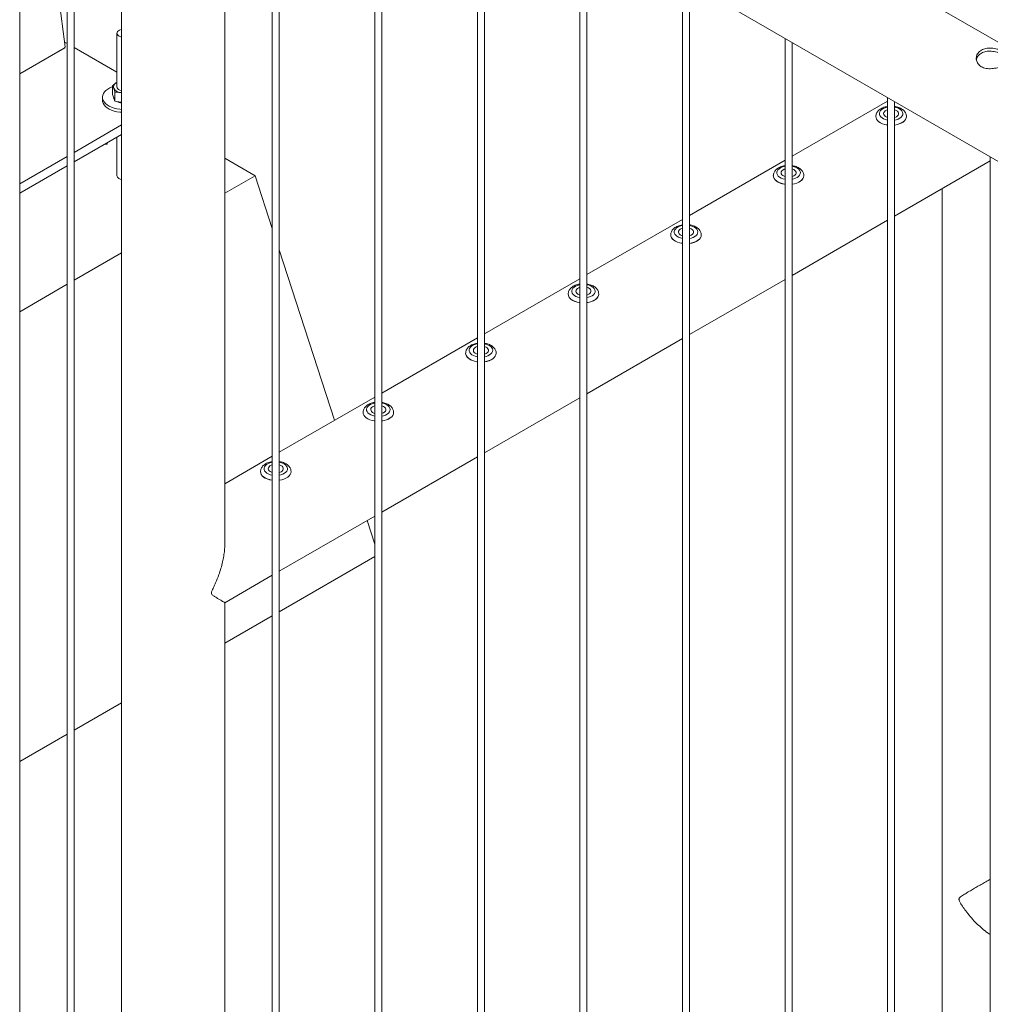
# Paper-space layout 'Sheet2' of a CAD drawing. Units: millimetres. Extents: x 0 to 42, y 0 to 29.8.
# Drawn here: x 18.8 to 19.7, y 16.9 to 17.8 of the extents above; entities that cross this region are included whole.
import ezdxf

# ---------------------------------------------------------------- set-up
doc = ezdxf.new("R2010")
doc.units = ezdxf.units.MM

psp = doc.layouts.new('Sheet2')

# ---------------------------------------------------------------- linework, layer by layer
at = {"color": 7, "linetype": 'Continuous', "lineweight": 0}
for p, q in [((18.84201, 15.91291), (18.84201, 18.93189)), ((18.88295, 18.90826), (18.88295, 15.86843)), ((18.88895, 15.86883), (18.88895, 18.9048)), ((18.92989, 18.12595), (18.92989, 14.72219)), ((21.07655, 16.92817), (19.01879, 18.11608)), ((18.97439, 18.03907), (21.05116, 16.84017)), ((19.01879, 17.29954), (19.01879, 18.01343)), ((19.05973, 17.9898), (19.05973, 14.95006)), ((19.06573, 14.95044), (19.06573, 17.98634)), ((19.14812, 17.93878), (19.14812, 14.89903)), ((19.15411, 14.89941), (19.15411, 17.93531)), ((18.86042, 17.89174), (18.88114, 17.72758)), ((19.2365, 17.88775), (19.2365, 14.848)), ((19.2425, 14.84839), (19.2425, 17.88429)), ((19.32489, 17.83673), (19.32489, 14.79698)), ((19.33089, 14.79736), (19.33089, 17.83326)), ((19.41328, 17.7857), (19.41328, 14.74595)), ((19.41928, 14.74634), (19.41928, 17.78224)), ((18.88295, 17.73026), (18.88063, 17.7316)), ((18.92584, 17.73919), (18.92584, 17.6929)), ((19.50167, 17.73467), (19.50167, 14.69493)), ((19.50767, 14.69531), (19.50767, 17.73121)), ((18.88044, 17.72625), (18.84201, 17.70406)), ((18.92584, 17.7055), (18.88895, 17.7268)), ((18.92197, 17.68644), (18.92197, 17.69411)), ((18.91334, 17.68408), (18.91334, 17.68163)), ((18.92303, 17.6835), (18.92197, 17.68644)), ((18.9241, 17.68057), (18.92303, 17.6835)), ((18.9241, 17.68057), (18.9241, 17.68824)), ((18.9241, 17.68057), (18.92904, 17.67963)), ((18.92989, 17.68774), (18.92904, 17.68796)), ((18.92904, 17.68796), (18.92989, 17.68782)), ((19.59006, 17.68065), (19.50767, 17.63309)), ((19.59006, 17.68365), (19.59006, 14.6439)), ((19.59606, 14.64429), (19.59606, 17.68018)), ((18.92904, 17.67963), (18.92989, 17.67947)), ((19.5799, 17.66743), (19.5799, 17.66735)), ((19.60621, 17.66735), (19.60621, 17.66744)), ((18.88895, 17.63646), (18.92989, 17.66009)), ((18.88895, 17.62829), (18.92989, 17.65193)), ((18.92584, 17.64959), (18.92584, 17.6163)), ((18.91547, 17.6436), (18.91734, 17.6436)), ((18.91734, 17.6436), (18.91734, 17.64468)), ((18.84201, 17.60936), (18.88295, 17.63299)), ((19.04498, 17.6163), (19.01879, 17.63142)), ((19.50167, 17.62963), (19.41928, 17.58206)), ((19.67845, 17.63262), (19.67845, 14.59288)), ((18.84201, 17.60119), (18.88295, 17.62483)), ((19.59606, 17.58146), (19.67845, 17.62903)), ((19.01879, 17.60119), (19.04498, 17.6163)), ((19.05973, 17.57089), (19.04498, 17.6163)), ((19.49151, 17.61641), (19.49151, 17.61633)), ((19.51782, 17.61633), (19.51782, 17.61641)), ((19.637, 17.6051), (19.637, 15.40269)), ((19.41328, 17.5786), (19.33089, 17.53104)), ((19.50767, 17.53044), (19.59006, 17.578)), ((19.40312, 17.56538), (19.40312, 17.5653)), ((19.42944, 17.5653), (19.42944, 17.56538)), ((18.88895, 17.52623), (18.92989, 17.54986)), ((19.11343, 17.4055), (19.06573, 17.55241)), ((19.32489, 17.52757), (19.2425, 17.48001)), ((18.84201, 17.49913), (18.88295, 17.52277)), ((19.41928, 17.47941), (19.50167, 17.52698)), ((19.31474, 17.51436), (19.31474, 17.51428)), ((19.34105, 17.51428), (19.34105, 17.51436)), ((19.2365, 17.47655), (19.15412, 17.42899)), ((19.33089, 17.42839), (19.41328, 17.47595)), ((19.22635, 17.46333), (19.22635, 17.46325)), ((19.25266, 17.46325), (19.25266, 17.46333)), ((19.14811, 17.42552), (19.06573, 17.37796)), ((19.2425, 17.37736), (19.32489, 17.42492)), ((19.13796, 17.41231), (19.13796, 17.41223)), ((19.16427, 17.41223), (19.16427, 17.41231)), ((19.05973, 17.3745), (19.01879, 17.35086)), ((19.15412, 17.32634), (19.2365, 17.3739)), ((19.04957, 17.36128), (19.04957, 17.3612)), ((19.07588, 17.3612), (19.07588, 17.36128)), ((19.06573, 17.27531), (19.14811, 17.32287)), ((19.14811, 17.29871), (19.14151, 17.31906)), ((19.06573, 17.24044), (19.14811, 17.288)), ((19.0188, 17.24822), (19.05973, 17.27185)), ((19.01879, 14.99449), (19.01879, 17.24822)), ((19.01879, 17.21334), (19.05973, 17.23697)), ((18.88895, 17.13838), (18.92989, 17.16202)), ((18.84201, 17.11129), (18.88295, 17.13492))]:
    psp.add_line(p, q, dxfattribs=at)
at = {"color": 8, "linetype": 'Continuous', "lineweight": 0}
for p, q in [((18.84201, 17.70406), (18.88125, 17.72671)), ((18.88125, 17.72671), (18.88099, 17.72686))]:
    psp.add_line(p, q, dxfattribs=at)
at = {"color": 7, "linetype": 'Continuous', "lineweight": 0, "flags": 128}
for points in [[(18.92989, 17.74247), (18.92946, 17.74237), (18.92816, 17.74193), (18.9271, 17.74132), (18.92633, 17.74057), (18.92592, 17.73974), (18.92587, 17.73887), (18.9262, 17.73802), (18.92688, 17.73725), (18.92787, 17.7366), (18.92912, 17.73611), (18.92989, 17.73592)], [(18.92197, 17.69311), (18.92177, 17.69303), (18.9197, 17.69214), (18.91788, 17.69108), (18.91633, 17.68989), (18.91507, 17.68859), (18.91415, 17.6872), (18.91357, 17.68575), (18.91334, 17.68426), (18.91348, 17.68278), (18.91397, 17.68131), (18.91481, 17.6799), (18.91598, 17.67858), (18.91746, 17.67736), (18.91922, 17.67627), (18.92123, 17.67533), (18.92344, 17.67456), (18.92582, 17.67398), (18.92831, 17.67359), (18.92989, 17.67346)], [(18.92584, 17.69677), (18.92501, 17.69628), (18.92431, 17.69574), (18.92373, 17.69515), (18.92329, 17.69452), (18.923, 17.69386), (18.92285, 17.69318), (18.92287, 17.6925), (18.92303, 17.69183)], [(18.92584, 17.6929), (18.92597, 17.69219), (18.92646, 17.69136), (18.92729, 17.69064), (18.9284, 17.69006), (18.92973, 17.68965), (18.92989, 17.68962)], [(18.91334, 17.68163), (18.91348, 17.68033), (18.91397, 17.67886), (18.91481, 17.67745), (18.91598, 17.67613), (18.91746, 17.67491), (18.91922, 17.67382), (18.92123, 17.67288), (18.92344, 17.67211), (18.92582, 17.67153), (18.92831, 17.67114), (18.92989, 17.67101)], [(19.59006, 17.66656), (19.58924, 17.66685), (19.58813, 17.66744), (19.58728, 17.66816), (19.58675, 17.66898), (19.58656, 17.66984), (19.58672, 17.67071), (19.58722, 17.67153), (19.58803, 17.67226), (19.58912, 17.67287), (19.59006, 17.67321)], [(19.59606, 17.67321), (19.59624, 17.67316), (19.59746, 17.67264), (19.59845, 17.67198), (19.59914, 17.67121), (19.5995, 17.67036), (19.59952, 17.66949), (19.59919, 17.66864), (19.59853, 17.66786), (19.59757, 17.66718), (19.59637, 17.66666), (19.59606, 17.66656)], [(19.59006, 17.65996), (19.58966, 17.66002), (19.58762, 17.66044), (19.58572, 17.66105), (19.58402, 17.66183), (19.58257, 17.66277), (19.58141, 17.66383), (19.58056, 17.66498), (19.58005, 17.6662), (19.5799, 17.66735)], [(19.60621, 17.66735), (19.60621, 17.66725), (19.606, 17.66601), (19.60544, 17.66479), (19.60455, 17.66365), (19.60333, 17.66261), (19.60184, 17.6617), (19.60011, 17.66094), (19.59818, 17.66036), (19.59612, 17.65997), (19.59606, 17.65996)], [(19.50167, 17.61553), (19.50085, 17.61582), (19.49974, 17.61641), (19.49889, 17.61714), (19.49836, 17.61795), (19.49817, 17.61882), (19.49833, 17.61968), (19.49883, 17.6205), (19.49964, 17.62124), (19.50073, 17.62184), (19.50167, 17.62219)], [(19.50767, 17.62219), (19.50785, 17.62213), (19.50907, 17.62162), (19.51006, 17.62096), (19.51075, 17.62018), (19.51112, 17.61934), (19.51113, 17.61847), (19.5108, 17.61762), (19.51014, 17.61683), (19.50918, 17.61616), (19.50798, 17.61563), (19.50767, 17.61553)], [(19.50167, 17.60893), (19.50127, 17.60899), (19.49923, 17.60941), (19.49733, 17.61002), (19.49563, 17.61081), (19.49418, 17.61174), (19.49302, 17.6128), (19.49217, 17.61396), (19.49166, 17.61518), (19.49151, 17.61633)], [(19.51782, 17.61633), (19.51782, 17.61623), (19.51762, 17.61498), (19.51706, 17.61377), (19.51616, 17.61263), (19.51494, 17.61159), (19.51345, 17.61067), (19.51172, 17.60992), (19.5098, 17.60933), (19.50773, 17.60894), (19.50767, 17.60893)], [(19.41328, 17.5645), (19.41246, 17.5648), (19.41135, 17.56539), (19.41051, 17.56611), (19.40997, 17.56693), (19.40978, 17.56779), (19.40994, 17.56866), (19.41044, 17.56948), (19.41125, 17.57021), (19.41234, 17.57082), (19.41328, 17.57116)], [(19.41928, 17.57116), (19.41947, 17.5711), (19.42069, 17.57059), (19.42167, 17.56993), (19.42236, 17.56916), (19.42273, 17.56831), (19.42274, 17.56744), (19.42241, 17.56659), (19.42175, 17.56581), (19.42079, 17.56513), (19.41959, 17.56461), (19.41928, 17.5645)], [(19.41328, 17.55791), (19.41288, 17.55796), (19.41084, 17.55839), (19.40894, 17.559), (19.40724, 17.55978), (19.40579, 17.56072), (19.40463, 17.56177), (19.40378, 17.56293), (19.40328, 17.56415), (19.40312, 17.5653)], [(19.42944, 17.5653), (19.42944, 17.5652), (19.42923, 17.56395), (19.42867, 17.56274), (19.42777, 17.5616), (19.42656, 17.56056), (19.42506, 17.55965), (19.42333, 17.55889), (19.42141, 17.55831), (19.41934, 17.55792), (19.41928, 17.55791)], [(19.32489, 17.51348), (19.32407, 17.51377), (19.32296, 17.51436), (19.32212, 17.51509), (19.32158, 17.5159), (19.32139, 17.51676), (19.32155, 17.51763), (19.32205, 17.51845), (19.32286, 17.51919), (19.32395, 17.51979), (19.32489, 17.52014)], [(19.33089, 17.52014), (19.33108, 17.52008), (19.3323, 17.51957), (19.33328, 17.51891), (19.33397, 17.51813), (19.33434, 17.51729), (19.33436, 17.51641), (19.33402, 17.51557), (19.33336, 17.51478), (19.33241, 17.51411), (19.33121, 17.51358), (19.33089, 17.51348)], [(19.32489, 17.50688), (19.3245, 17.50694), (19.32245, 17.50736), (19.32055, 17.50797), (19.31886, 17.50876), (19.31741, 17.50969), (19.31624, 17.51075), (19.31539, 17.5119), (19.31489, 17.51312), (19.31474, 17.51428)], [(19.34105, 17.51428), (19.34105, 17.51418), (19.34084, 17.51293), (19.34028, 17.51172), (19.33938, 17.51058), (19.33817, 17.50953), (19.33668, 17.50862), (19.33494, 17.50787), (19.33302, 17.50728), (19.33096, 17.50689), (19.33089, 17.50688)], [(19.2365, 17.46245), (19.23568, 17.46275), (19.23457, 17.46334), (19.23373, 17.46406), (19.2332, 17.46488), (19.233, 17.46574), (19.23316, 17.46661), (19.23366, 17.46743), (19.23448, 17.46816), (19.23556, 17.46877), (19.2365, 17.46911)], [(19.2425, 17.46911), (19.24269, 17.46905), (19.24391, 17.46854), (19.24489, 17.46788), (19.24559, 17.46711), (19.24595, 17.46626), (19.24597, 17.46539), (19.24564, 17.46454), (19.24497, 17.46376), (19.24402, 17.46308), (19.24282, 17.46255), (19.2425, 17.46245)], [(19.2365, 17.45586), (19.23611, 17.45591), (19.23406, 17.45634), (19.23217, 17.45695), (19.23047, 17.45773), (19.22902, 17.45866), (19.22785, 17.45972), (19.22701, 17.46088), (19.2265, 17.4621), (19.22635, 17.46325)], [(19.25266, 17.46325), (19.25266, 17.46315), (19.25245, 17.4619), (19.25189, 17.46069), (19.25099, 17.45955), (19.24978, 17.45851), (19.24829, 17.4576), (19.24656, 17.45684), (19.24463, 17.45626), (19.24257, 17.45587), (19.2425, 17.45586)], [(19.14811, 17.41143), (19.14729, 17.41172), (19.14618, 17.41231), (19.14534, 17.41303), (19.14481, 17.41385), (19.14462, 17.41471), (19.14477, 17.41558), (19.14527, 17.4164), (19.14609, 17.41714), (19.14717, 17.41774), (19.14811, 17.41809)], [(19.15412, 17.41809), (19.1543, 17.41803), (19.15552, 17.41752), (19.1565, 17.41685), (19.1572, 17.41608), (19.15756, 17.41524), (19.15758, 17.41436), (19.15725, 17.41351), (19.15659, 17.41273), (19.15563, 17.41206), (19.15443, 17.41153), (19.15412, 17.41143)], [(19.14811, 17.40483), (19.14772, 17.40489), (19.14567, 17.40531), (19.14378, 17.40592), (19.14208, 17.40671), (19.14063, 17.40764), (19.13946, 17.4087), (19.13862, 17.40985), (19.13811, 17.41107), (19.13796, 17.41223)], [(19.16427, 17.41223), (19.16427, 17.41213), (19.16406, 17.41088), (19.1635, 17.40967), (19.1626, 17.40852), (19.16139, 17.40748), (19.1599, 17.40657), (19.15817, 17.40581), (19.15624, 17.40523), (19.15418, 17.40484), (19.15412, 17.40483)], [(19.05973, 17.3604), (19.05891, 17.3607), (19.0578, 17.36129), (19.05695, 17.36201), (19.05642, 17.36282), (19.05623, 17.36369), (19.05639, 17.36455), (19.05689, 17.36538), (19.0577, 17.36611), (19.05879, 17.36672), (19.05973, 17.36706)], [(19.06573, 17.36706), (19.06591, 17.367), (19.06713, 17.36649), (19.06812, 17.36583), (19.06881, 17.36506), (19.06917, 17.36421), (19.06919, 17.36334), (19.06886, 17.36249), (19.0682, 17.36171), (19.06724, 17.36103), (19.06604, 17.3605), (19.06573, 17.3604)], [(19.05973, 17.35381), (19.05933, 17.35386), (19.05729, 17.35429), (19.05539, 17.3549), (19.05369, 17.35568), (19.05224, 17.35661), (19.05108, 17.35767), (19.05023, 17.35883), (19.04972, 17.36005), (19.04957, 17.3612)], [(19.07588, 17.3612), (19.07588, 17.3611), (19.07567, 17.35985), (19.07511, 17.35864), (19.07421, 17.3575), (19.073, 17.35646), (19.07151, 17.35555), (19.06978, 17.35479), (19.06785, 17.35421), (19.06579, 17.35381), (19.06573, 17.35381)]]:
    psp.add_lwpolyline(points, dxfattribs=at)
at = {"color": 8, "linetype": 'Continuous', "lineweight": 0, "flags": 128}
for points in [[(19.59006, 17.66428), (19.58995, 17.6643), (19.58817, 17.66474), (19.58658, 17.66537), (19.58521, 17.66616), (19.58413, 17.66708), (19.58338, 17.66811), (19.58297, 17.6692), (19.58293, 17.67031), (19.58325, 17.67141), (19.58393, 17.67246), (19.58494, 17.67341), (19.58624, 17.67423), (19.58779, 17.6749), (19.58952, 17.67538), (19.59006, 17.67549)], [(19.59606, 17.67549), (19.59707, 17.67527), (19.59876, 17.67473), (19.60025, 17.67402), (19.60148, 17.67316), (19.6024, 17.67218), (19.60298, 17.67112), (19.60321, 17.67001), (19.60307, 17.6689), (19.60257, 17.66783), (19.60172, 17.66682), (19.60056, 17.66593), (19.59913, 17.66518), (19.59748, 17.66461), (19.59606, 17.66428)], [(19.59006, 17.66004), (19.58966, 17.6601), (19.58762, 17.66052), (19.58572, 17.66113), (19.58402, 17.66191), (19.58257, 17.66285), (19.58141, 17.66391), (19.58056, 17.66506), (19.58005, 17.66628), (19.5799, 17.66745)], [(19.60621, 17.66746), (19.60621, 17.66734), (19.606, 17.66609), (19.60544, 17.66488), (19.60455, 17.66373), (19.60333, 17.66269), (19.60184, 17.66178), (19.60011, 17.66102), (19.59818, 17.66044), (19.59612, 17.66005), (19.59606, 17.66004)], [(19.50167, 17.61326), (19.50156, 17.61328), (19.49979, 17.61372), (19.49819, 17.61434), (19.49683, 17.61513), (19.49575, 17.61606), (19.49499, 17.61708), (19.49458, 17.61817), (19.49454, 17.61929), (19.49486, 17.62039), (19.49554, 17.62143), (19.49655, 17.62238), (19.49785, 17.6232), (19.4994, 17.62387), (19.50114, 17.62436), (19.50167, 17.62446)], [(19.50767, 17.62446), (19.50868, 17.62424), (19.51038, 17.62371), (19.51186, 17.623), (19.51309, 17.62214), (19.51401, 17.62116), (19.5146, 17.6201), (19.51482, 17.61899), (19.51468, 17.61788), (19.51418, 17.6168), (19.51333, 17.6158), (19.51217, 17.61491), (19.51074, 17.61416), (19.50909, 17.61358), (19.50767, 17.61326)], [(19.50167, 17.60901), (19.50127, 17.60907), (19.49923, 17.60949), (19.49733, 17.61011), (19.49563, 17.61089), (19.49418, 17.61182), (19.49302, 17.61288), (19.49217, 17.61404), (19.49166, 17.61526), (19.49151, 17.61643)], [(19.51782, 17.61643), (19.51782, 17.61631), (19.51762, 17.61506), (19.51706, 17.61385), (19.51616, 17.61271), (19.51494, 17.61167), (19.51345, 17.61076), (19.51172, 17.61), (19.5098, 17.60942), (19.50773, 17.60902), (19.50767, 17.60901)], [(19.41328, 17.56223), (19.41317, 17.56225), (19.4114, 17.56269), (19.4098, 17.56332), (19.40844, 17.56411), (19.40736, 17.56503), (19.4066, 17.56606), (19.40619, 17.56715), (19.40615, 17.56826), (19.40647, 17.56936), (19.40715, 17.5704), (19.40816, 17.57136), (19.40946, 17.57218), (19.41101, 17.57285), (19.41275, 17.57333), (19.41328, 17.57343)], [(19.41928, 17.57343), (19.42029, 17.57322), (19.42199, 17.57268), (19.42347, 17.57197), (19.4247, 17.57111), (19.42562, 17.57013), (19.42621, 17.56907), (19.42643, 17.56796), (19.42629, 17.56685), (19.42579, 17.56577), (19.42494, 17.56477), (19.42378, 17.56388), (19.42235, 17.56313), (19.4207, 17.56256), (19.41928, 17.56223)], [(19.41328, 17.55799), (19.41288, 17.55805), (19.41084, 17.55847), (19.40894, 17.55908), (19.40724, 17.55986), (19.40579, 17.5608), (19.40463, 17.56186), (19.40378, 17.56301), (19.40328, 17.56423), (19.40312, 17.5654)], [(19.42944, 17.56541), (19.42944, 17.56529), (19.42923, 17.56404), (19.42867, 17.56282), (19.42777, 17.56168), (19.42656, 17.56064), (19.42506, 17.55973), (19.42333, 17.55897), (19.42141, 17.55839), (19.41934, 17.558), (19.41928, 17.55799)], [(19.32489, 17.51121), (19.32478, 17.51123), (19.32301, 17.51167), (19.32141, 17.51229), (19.32005, 17.51308), (19.31897, 17.51401), (19.31821, 17.51503), (19.31781, 17.51612), (19.31776, 17.51724), (19.31809, 17.51834), (19.31876, 17.51938), (19.31977, 17.52033), (19.32107, 17.52115), (19.32262, 17.52182), (19.32436, 17.5223), (19.32489, 17.52241)], [(19.33089, 17.52241), (19.33191, 17.52219), (19.3336, 17.52166), (19.33509, 17.52095), (19.33631, 17.52009), (19.33724, 17.51911), (19.33782, 17.51804), (19.33805, 17.51694), (19.3379, 17.51583), (19.3374, 17.51475), (19.33656, 17.51375), (19.33539, 17.51286), (19.33396, 17.51211), (19.33231, 17.51153), (19.33089, 17.51121)], [(19.32489, 17.50696), (19.3245, 17.50702), (19.32245, 17.50744), (19.32055, 17.50806), (19.31886, 17.50884), (19.31741, 17.50977), (19.31624, 17.51083), (19.31539, 17.51199), (19.31489, 17.51321), (19.31474, 17.51438)], [(19.34105, 17.51438), (19.34105, 17.51426), (19.34084, 17.51301), (19.34028, 17.5118), (19.33938, 17.51066), (19.33817, 17.50962), (19.33668, 17.5087), (19.33494, 17.50795), (19.33302, 17.50736), (19.33096, 17.50697), (19.33089, 17.50696)], [(19.2365, 17.46018), (19.23639, 17.4602), (19.23462, 17.46064), (19.23302, 17.46127), (19.23166, 17.46206), (19.23058, 17.46298), (19.22982, 17.46401), (19.22942, 17.4651), (19.22937, 17.46621), (19.2297, 17.46731), (19.23038, 17.46835), (19.23138, 17.4693), (19.23268, 17.47013), (19.23423, 17.47079), (19.23597, 17.47128), (19.2365, 17.47138)], [(19.2425, 17.47138), (19.24352, 17.47117), (19.24521, 17.47063), (19.2467, 17.46992), (19.24792, 17.46906), (19.24885, 17.46808), (19.24943, 17.46702), (19.24966, 17.46591), (19.24952, 17.4648), (19.24901, 17.46372), (19.24817, 17.46272), (19.24701, 17.46183), (19.24558, 17.46108), (19.24393, 17.4605), (19.2425, 17.46018)], [(19.2365, 17.45594), (19.23611, 17.456), (19.23406, 17.45642), (19.23217, 17.45703), (19.23047, 17.45781), (19.22902, 17.45875), (19.22785, 17.45981), (19.22701, 17.46096), (19.2265, 17.46218), (19.22635, 17.46335)], [(19.25266, 17.46335), (19.25266, 17.46323), (19.25245, 17.46199), (19.25189, 17.46077), (19.25099, 17.45963), (19.24978, 17.45859), (19.24829, 17.45768), (19.24656, 17.45692), (19.24463, 17.45634), (19.24257, 17.45595), (19.2425, 17.45594)], [(19.14811, 17.40916), (19.14801, 17.40918), (19.14623, 17.40962), (19.14464, 17.41024), (19.14327, 17.41103), (19.14219, 17.41196), (19.14144, 17.41298), (19.14103, 17.41407), (19.14099, 17.41519), (19.14131, 17.41628), (19.14199, 17.41733), (19.143, 17.41828), (19.1443, 17.4191), (19.14584, 17.41977), (19.14758, 17.42025), (19.14811, 17.42036)], [(19.15412, 17.42036), (19.15513, 17.42014), (19.15682, 17.41961), (19.15831, 17.4189), (19.15954, 17.41803), (19.16046, 17.41706), (19.16104, 17.41599), (19.16127, 17.41489), (19.16113, 17.41377), (19.16062, 17.4127), (19.15978, 17.4117), (19.15862, 17.41081), (19.15719, 17.41006), (19.15554, 17.40948), (19.15412, 17.40916)], [(19.14811, 17.40491), (19.14772, 17.40497), (19.14567, 17.40539), (19.14378, 17.406), (19.14208, 17.40679), (19.14063, 17.40772), (19.13946, 17.40878), (19.13862, 17.40993), (19.13811, 17.41115), (19.13796, 17.41233)], [(19.16427, 17.41233), (19.16427, 17.41221), (19.16406, 17.41096), (19.1635, 17.40975), (19.1626, 17.40861), (19.16139, 17.40756), (19.1599, 17.40665), (19.15817, 17.4059), (19.15624, 17.40531), (19.15418, 17.40492), (19.15412, 17.40491)], [(19.05973, 17.35813), (19.05962, 17.35815), (19.05784, 17.35859), (19.05625, 17.35922), (19.05488, 17.36001), (19.0538, 17.36093), (19.05305, 17.36196), (19.05264, 17.36305), (19.0526, 17.36416), (19.05292, 17.36526), (19.0536, 17.3663), (19.05461, 17.36725), (19.05591, 17.36808), (19.05746, 17.36874), (19.05919, 17.36923), (19.05973, 17.36933)], [(19.06573, 17.36933), (19.06674, 17.36912), (19.06843, 17.36858), (19.06992, 17.36787), (19.07115, 17.36701), (19.07207, 17.36603), (19.07265, 17.36497), (19.07288, 17.36386), (19.07274, 17.36275), (19.07224, 17.36167), (19.07139, 17.36067), (19.07023, 17.35978), (19.0688, 17.35903), (19.06715, 17.35845), (19.06573, 17.35813)], [(19.05973, 17.35389), (19.05933, 17.35394), (19.05729, 17.35437), (19.05539, 17.35498), (19.05369, 17.35576), (19.05224, 17.3567), (19.05108, 17.35775), (19.05023, 17.35891), (19.04972, 17.36013), (19.04957, 17.3613)], [(19.07588, 17.3613), (19.07588, 17.36118), (19.07567, 17.35993), (19.07511, 17.35872), (19.07421, 17.35758), (19.073, 17.35654), (19.07151, 17.35563), (19.06978, 17.35487), (19.06785, 17.35429), (19.06579, 17.3539), (19.06573, 17.35389)]]:
    psp.add_lwpolyline(points, dxfattribs=at)
at = {"color": 7, "linetype": 'Continuous', "lineweight": 0}
for centre, radius, start, end in [((18.87964, 17.72752), 0.0015, 302.09247, 2.38043), ((18.92967, 17.69553), 0.00759, 209.12633, 265.25203), ((18.92628, 17.68415), 0.00344, 181.15708, 217.86244), ((18.93133, 17.69128), 0.01236, 243.66257, 263.32673)]:
    psp.add_arc(centre, radius, start, end, dxfattribs=at)
at = {"color": 8, "linetype": 'Continuous', "lineweight": 0}
psp.add_arc((18.93001, 17.61734), 0.00431, 194.76368, 268.33977, dxfattribs=at)
at = {"color": 7, "linetype": 'Continuous', "lineweight": 0}
for points, knots in [([(19.67084, 17.72463), (19.67144, 17.72494), (19.67266, 17.72555), (19.67478, 17.72611), (19.67704, 17.72638), (19.67944, 17.72637), (19.68191, 17.72609), (19.68442, 17.72557), (19.68687, 17.72484), (19.68918, 17.72396), (19.69125, 17.72298), (19.69299, 17.72197), (19.6944, 17.72094), (19.69546, 17.71991), (19.69616, 17.71887), (19.69649, 17.71781), (19.69642, 17.71673), (19.69593, 17.71562), (19.695, 17.7145), (19.69369, 17.71341), (19.69205, 17.71235), (19.69017, 17.71138), (19.68808, 17.7105), (19.68584, 17.70974), (19.68347, 17.70913), (19.681, 17.7087), (19.6785, 17.70851), (19.67604, 17.70861), (19.67373, 17.70902), (19.67166, 17.70976), (19.66991, 17.71079), (19.6685, 17.71205), (19.66745, 17.71351), (19.66673, 17.71513), (19.6664, 17.71686), (19.66647, 17.71866), (19.66696, 17.72044), (19.66787, 17.72208), (19.66916, 17.72353), (19.67028, 17.72427), (19.67084, 17.72463)], [0, 0, 0, 0, 0.025841, 0.051675, 0.077473, 0.103272, 0.129903, 0.156535, 0.183949, 0.211363, 0.237826, 0.264286, 0.2895, 0.314718, 0.340355, 0.365989, 0.393009, 0.420024, 0.447316, 0.474608, 0.50068, 0.526751, 0.552051, 0.577349, 0.603328, 0.629308, 0.656504, 0.683696, 0.710843, 0.737983, 0.763691, 0.789401, 0.814598, 0.839797, 0.866125, 0.892451, 0.919843, 0.947229, 0.97362, 1, 1, 1, 1]), ([(19.67084, 17.72202), (19.67144, 17.72233), (19.67265, 17.72293), (19.67475, 17.72348), (19.677, 17.72373), (19.67939, 17.7237), (19.68184, 17.7234), (19.68435, 17.72286), (19.68681, 17.72211), (19.68913, 17.7212), (19.6912, 17.72022), (19.69295, 17.7192), (19.69436, 17.71819), (19.69539, 17.71719), (19.69596, 17.71651), (19.69608, 17.71616), (19.69609, 17.71614)], [0, 0, 0, 0, 0.075443, 0.150926, 0.226226, 0.30156, 0.379649, 0.457724, 0.538584, 0.6194, 0.697058, 0.774706, 0.848014, 0.921346, 0.996012, 1, 1, 1, 1]), ([(19.66661, 17.71615), (19.6667, 17.71662), (19.66692, 17.71771), (19.66777, 17.71929), (19.66906, 17.72084), (19.67024, 17.72163), (19.67084, 17.72202)], [0, 0, 0, 0, 0.201848, 0.464749, 0.732445, 1, 1, 1, 1]), ([(18.92197, 17.69411), (18.9226, 17.69462), (18.92386, 17.69564), (18.92518, 17.69639), (18.92584, 17.69677)], [0, 0, 0, 0, 0.495513, 1, 1, 1, 1]), ([(18.92197, 17.69411), (18.92206, 17.69396), (18.9224, 17.69339), (18.92277, 17.69249), (18.92303, 17.69183)], [0, 0, 0, 0, 0.257595, 1, 1, 1, 1]), ([(18.92303, 17.69183), (18.92313, 17.69155), (18.92349, 17.69052), (18.92384, 17.6892), (18.9241, 17.68824)], [0, 0, 0, 0, 0.268656, 1, 1, 1, 1]), ([(18.92904, 17.68796), (18.92892, 17.68798), (18.92803, 17.68814), (18.92636, 17.68832), (18.92486, 17.68826), (18.9241, 17.68824)], [0, 0, 0, 0, 0.070061, 0.530776, 1, 1, 1, 1]), ([(19.59006, 17.67606), (19.58995, 17.67605), (19.58917, 17.67597), (19.58777, 17.67561), (19.58593, 17.67499), (19.58424, 17.67415), (19.58279, 17.67314), (19.58164, 17.67201), (19.58078, 17.67081), (19.58019, 17.66947), (19.5799, 17.66834), (19.57993, 17.66765), (19.57994, 17.66746)], [0, 0, 0, 0, 0.019482, 0.142393, 0.266422, 0.392051, 0.519283, 0.632686, 0.741231, 0.845409, 0.957828, 1, 1, 1, 1]), ([(19.60619, 17.66747), (19.60618, 17.66788), (19.60614, 17.66876), (19.6057, 17.67006), (19.605, 17.67133), (19.60404, 17.67249), (19.60281, 17.67353), (19.60134, 17.67445), (19.59964, 17.6752), (19.59787, 17.67576), (19.59663, 17.67597), (19.59606, 17.67606)], [0, 0, 0, 0, 0.092795, 0.198065, 0.304191, 0.413811, 0.528456, 0.647905, 0.770284, 0.89333, 1, 1, 1, 1]), ([(19.50167, 17.62504), (19.50156, 17.62503), (19.50078, 17.62494), (19.49939, 17.62459), (19.49754, 17.62397), (19.49585, 17.62312), (19.4944, 17.62212), (19.49325, 17.62099), (19.49239, 17.61978), (19.4918, 17.61845), (19.49151, 17.61731), (19.49154, 17.61662), (19.49155, 17.61643)], [0, 0, 0, 0, 0.019482, 0.142393, 0.266422, 0.392051, 0.519283, 0.632686, 0.741231, 0.845409, 0.957828, 1, 1, 1, 1]), ([(19.51781, 17.61644), (19.51779, 17.61686), (19.51775, 17.61774), (19.51731, 17.61904), (19.51662, 17.6203), (19.51565, 17.62146), (19.51442, 17.62251), (19.51295, 17.62342), (19.51125, 17.62417), (19.50948, 17.62473), (19.50824, 17.62494), (19.50767, 17.62504)], [0, 0, 0, 0, 0.092795, 0.198065, 0.304191, 0.413811, 0.528456, 0.647905, 0.770284, 0.89333, 1, 1, 1, 1]), ([(19.41328, 17.57401), (19.41317, 17.574), (19.41239, 17.57391), (19.411, 17.57356), (19.40915, 17.57294), (19.40746, 17.5721), (19.40602, 17.57109), (19.40486, 17.56996), (19.404, 17.56875), (19.40341, 17.56742), (19.40312, 17.56629), (19.40315, 17.5656), (19.40316, 17.56541)], [0, 0, 0, 0, 0.019482, 0.142393, 0.266422, 0.392051, 0.519283, 0.632686, 0.741231, 0.845409, 0.957828, 1, 1, 1, 1]), ([(19.42942, 17.56542), (19.4294, 17.56583), (19.42936, 17.56671), (19.42893, 17.56801), (19.42823, 17.56928), (19.42726, 17.57044), (19.42603, 17.57148), (19.42456, 17.5724), (19.42287, 17.57315), (19.42109, 17.57371), (19.41986, 17.57392), (19.41928, 17.57401)], [0, 0, 0, 0, 0.092795, 0.198065, 0.304191, 0.413811, 0.528456, 0.647905, 0.770284, 0.89333, 1, 1, 1, 1]), ([(19.32489, 17.52299), (19.32479, 17.52297), (19.324, 17.52289), (19.32261, 17.52254), (19.32076, 17.52192), (19.31907, 17.52107), (19.31763, 17.52007), (19.31647, 17.51893), (19.31561, 17.51773), (19.31502, 17.5164), (19.31473, 17.51526), (19.31477, 17.51457), (19.31477, 17.51438)], [0, 0, 0, 0, 0.019482, 0.142393, 0.266422, 0.392051, 0.519283, 0.632686, 0.741231, 0.845409, 0.957828, 1, 1, 1, 1]), ([(19.34103, 17.51439), (19.34101, 17.5148), (19.34097, 17.51569), (19.34054, 17.51699), (19.33984, 17.51825), (19.33887, 17.51941), (19.33765, 17.52046), (19.33617, 17.52137), (19.33448, 17.52212), (19.3327, 17.52268), (19.33147, 17.52289), (19.33089, 17.52299)], [0, 0, 0, 0, 0.092795, 0.198065, 0.304191, 0.413811, 0.528456, 0.647905, 0.770284, 0.89333, 1, 1, 1, 1]), ([(19.2365, 17.47196), (19.2364, 17.47195), (19.23562, 17.47186), (19.23422, 17.47151), (19.23237, 17.47089), (19.23068, 17.47005), (19.22924, 17.46904), (19.22809, 17.46791), (19.22722, 17.4667), (19.22664, 17.46537), (19.22634, 17.46423), (19.22638, 17.46355), (19.22639, 17.46336)], [0, 0, 0, 0, 0.019482, 0.142393, 0.266422, 0.392051, 0.519283, 0.632686, 0.741231, 0.845409, 0.957828, 1, 1, 1, 1]), ([(19.25264, 17.46337), (19.25262, 17.46378), (19.25258, 17.46466), (19.25215, 17.46596), (19.25145, 17.46723), (19.25048, 17.46839), (19.24926, 17.46943), (19.24778, 17.47035), (19.24609, 17.4711), (19.24432, 17.47166), (19.24308, 17.47187), (19.2425, 17.47196)], [0, 0, 0, 0, 0.092795, 0.198065, 0.304191, 0.413811, 0.528456, 0.647905, 0.770284, 0.89333, 1, 1, 1, 1]), ([(19.14812, 17.42093), (19.14801, 17.42092), (19.14723, 17.42084), (19.14583, 17.42049), (19.14399, 17.41987), (19.14229, 17.41902), (19.14085, 17.41802), (19.1397, 17.41688), (19.13883, 17.41568), (19.13825, 17.41435), (19.13796, 17.41321), (19.13799, 17.41252), (19.138, 17.41233)], [0, 0, 0, 0, 0.019482, 0.142393, 0.266422, 0.392051, 0.519283, 0.632686, 0.741231, 0.845409, 0.957828, 1, 1, 1, 1]), ([(19.16425, 17.41234), (19.16423, 17.41275), (19.1642, 17.41364), (19.16376, 17.41494), (19.16306, 17.4162), (19.16209, 17.41736), (19.16087, 17.41841), (19.15939, 17.41932), (19.1577, 17.42007), (19.15593, 17.42063), (19.15469, 17.42084), (19.15412, 17.42094)], [0, 0, 0, 0, 0.092795, 0.198065, 0.304191, 0.413811, 0.528456, 0.647905, 0.770284, 0.89333, 1, 1, 1, 1]), ([(19.05973, 17.36991), (19.05962, 17.3699), (19.05884, 17.36981), (19.05744, 17.36946), (19.0556, 17.36884), (19.05391, 17.368), (19.05246, 17.36699), (19.05131, 17.36586), (19.05045, 17.36465), (19.04986, 17.36332), (19.04957, 17.36218), (19.0496, 17.36149), (19.04961, 17.36131)], [0, 0, 0, 0, 0.019482, 0.142393, 0.266422, 0.392051, 0.519283, 0.632686, 0.741231, 0.845409, 0.957828, 1, 1, 1, 1]), ([(19.07586, 17.36131), (19.07585, 17.36173), (19.07581, 17.36261), (19.07537, 17.36391), (19.07467, 17.36518), (19.07371, 17.36633), (19.07248, 17.36738), (19.07101, 17.3683), (19.06931, 17.36905), (19.06754, 17.36961), (19.0663, 17.36981), (19.06573, 17.36991)], [0, 0, 0, 0, 0.092795, 0.198065, 0.304191, 0.413811, 0.528456, 0.647905, 0.770284, 0.89333, 1, 1, 1, 1]), ([(19.01879, 17.30012), (19.01881, 17.29952), (19.01887, 17.29732), (19.01858, 17.2934), (19.01795, 17.28842), (19.01692, 17.28322), (19.01552, 17.27788), (19.01355, 17.27187), (19.01134, 17.26637), (19.00942, 17.26217), (19.00829, 17.25973), (19.00767, 17.25831), (19.00731, 17.25723), (19.00727, 17.25677), (19.00726, 17.2566)], [0, 0, 0, 0, 0.041477, 0.15159, 0.26474, 0.377914, 0.502329, 0.627423, 0.790642, 0.886802, 0.925724, 0.964874, 0.987167, 1, 1, 1, 1]), ([(19.00726, 17.2566), (19.00729, 17.25637), (19.00739, 17.25562), (19.00847, 17.25463), (19.01005, 17.25352), (19.01219, 17.2522), (19.01429, 17.25094), (19.01623, 17.24979), (19.01768, 17.24893), (19.01868, 17.24834), (19.01873, 17.24831), (19.01875, 17.24829)], [0, 0, 0, 0, 0.019892, 0.064876, 0.166492, 0.268734, 0.413614, 0.558467, 0.707774, 0.857043, 1, 1, 1, 1]), ([(19.67845, 17.00991), (19.67785, 17.00957), (19.67586, 17.00842), (19.67263, 17.00655), (19.66872, 17.00428), (19.66495, 17.00208), (19.66129, 16.99994), (19.65783, 16.99791), (19.65504, 16.99621), (19.65303, 16.99486), (19.65196, 16.99398), (19.65153, 16.99318), (19.65148, 16.99252), (19.65174, 16.99141), (19.65298, 16.98902), (19.65519, 16.98557), (19.65844, 16.98108), (19.66225, 16.97645), (19.6667, 16.97171), (19.6715, 16.96737), (19.67543, 16.96415), (19.67784, 16.96271), (19.67845, 16.96235)], [0, 0, 0, 0, 0.026582, 0.08869, 0.150805, 0.216036, 0.281267, 0.347728, 0.414191, 0.453828, 0.482609, 0.493996, 0.50286, 0.511702, 0.53792, 0.598261, 0.658981, 0.736475, 0.813964, 0.893776, 0.973569, 1, 1, 1, 1])]:
    psp.add_open_spline(points, degree=3, knots=knots, dxfattribs=at)

doc.saveas('drawing.dxf')
